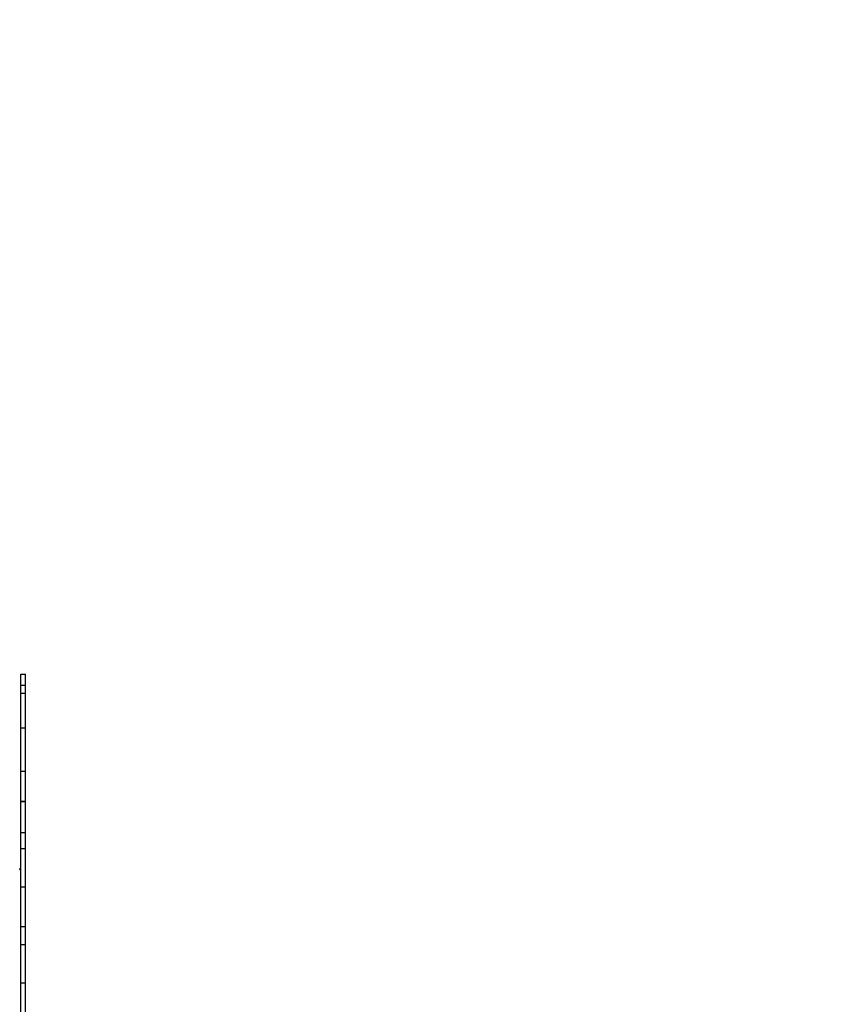
# Model space of a CAD drawing. Units: millimetres. Extents: x -1698 to 10308, y -1022 to 11931.
# Drawn here: x 4274 to 5646, y 7491 to 9156 of the extents above; entities that cross this region are included whole.
import ezdxf

# ---------------------------------------------------------------- set-up
doc = ezdxf.new("R2010")
doc.units = ezdxf.units.MM
doc.layers.add('Dimensions', color=7, linetype='Continuous')
doc.layers.add('Widoczne (ISO)', color=7, linetype='Continuous')
doc.styles.get("Standard").update_dxf_attribs({"font": 'arial.ttf'})
doc.dimstyles.new('Leikkiset keinu', dxfattribs={"dimtxt": 150, "dimasz": 2.5, "dimexe": 0.06, "dimexo": 0.625, "dimtad": 0, "dimtih": 1, "dimtoh": 1, "dimdec": 0, "dimtxsty": 'Standard', "dimcen": 2.5, "dimadec": 0, "dimazin": 0, "dimtfac": 1, "dimtmove": 0, "dimatfit": 3, "dimfxl": 1, "dimarcsym": 0})

# ---------------------------------------------------------------- blocks, each defined once
blk = doc.blocks.new('*D12')
at = {"layer": 'Defpoints', "color": 0}
for p in [(6947.4, 10590), (-1414.2, 209.4), (4327.4, 209.4)]:
    blk.add_point(p, dxfattribs=at)
at = {"layer": 'Dimensions', "color": 0, "lineweight": -2}
for p, q in [((6946.8, 10590), (-1414.2, 10590)), ((-1414.2, 10587.5), (-1414.2, 5476.9)), ((-1414.2, 211.9), (-1414.2, 5322.5)), ((4326.8, 209.4), (-1414.2, 209.4))]:
    blk.add_line(p, q, dxfattribs=at)
at = {"layer": 'Dimensions', "color": 0}
for points in [[(-1413.8, 10587.5), (-1414.6, 10587.5), (-1414.2, 10590)], [(-1414.6, 211.9), (-1413.8, 211.9), (-1414.2, 209.4)]]:
    blk.add_solid(points, dxfattribs=at)
at = {"layer": 'Dimensions', "color": 0, "insert": (-1414.2, 5399.7), "char_height": 150, "attachment_point": 5}
blk.add_mtext('10381', dxfattribs=at)

msp = doc.modelspace()

# ---------------------------------------------------------------- linework, layer by layer
at = {"layer": 'Widoczne (ISO)'}
for p, q in [((4276.3, 8031.2), (4276.3, 8049.8)), ((4276.3, 8049.8), (4284.3, 8049.8)), ((4284.3, 8031.2), (4284.3, 8049.8)), ((4276.3, 8017.6), (4276.3, 8031.2)), ((4276.3, 8031.2), (4284.3, 8031.2)), ((4284.3, 8017.6), (4284.3, 8031.2)), ((4276.3, 7958.8), (4276.3, 8017.6)), ((4276.3, 8017.6), (4284.3, 8017.6)), ((4284.3, 7958.8), (4284.3, 8017.6)), ((4276.3, 7885.8), (4276.3, 7958.8)), ((4276.3, 7958.8), (4284.3, 7958.8)), ((4284.3, 7885.8), (4284.3, 7958.8)), ((4276.3, 7834.8), (4276.3, 7885.8)), ((4276.3, 7885.8), (4284.3, 7885.8)), ((4284.3, 7834.8), (4284.3, 7885.8)), ((4276.3, 7834.5), (4276.3, 7834.8)), ((4276.3, 7834.8), (4284.3, 7834.8)), ((4276.3, 7781.7), (4276.3, 7834.5)), ((4276.3, 7834.5), (4284.3, 7834.5)), ((4284.3, 7834.5), (4284.3, 7834.8)), ((4284.3, 7781.7), (4284.3, 7834.5)), ((4276.3, 7754.8), (4276.3, 7781.7)), ((4276.3, 7781.7), (4284.3, 7781.7)), ((4284.3, 7754.8), (4284.3, 7781.7)), ((4276.3, 7690.1), (4276.3, 7754.8)), ((4276.3, 7754.8), (4284.3, 7754.8)), ((4284.3, 7690.1), (4284.3, 7754.8)), ((4276.3, 7623.1), (4276.3, 7690.1)), ((4276.3, 7690.1), (4284.3, 7690.1)), ((4284.3, 7623.1), (4284.3, 7690.1)), ((4276.3, 7592.5), (4276.3, 7623.1)), ((4276.3, 7623.1), (4284.3, 7623.1)), ((4284.3, 7592.5), (4284.3, 7623.1)), ((4276.3, 7527.5), (4276.3, 7592.5)), ((4276.3, 7592.5), (4284.3, 7592.5)), ((4284.3, 7527.5), (4284.3, 7592.5)), ((4276.3, 7443.3), (4276.3, 7527.5)), ((4276.3, 7527.5), (4284.3, 7527.5)), ((4284.3, 7443.3), (4284.3, 7527.5))]:
    msp.add_line(p, q, dxfattribs=at)
msp.add_open_spline([(4276.3, 7714.9), (4276.3, 7715), (4276.3, 7715.1), (4276.3, 7715.2), (4276.3, 7715.3), (4276.2, 7715.7), (4276.1, 7716.1), (4275.8, 7717.2), (4275.5, 7718), (4274.9, 7719.4), (4274.6, 7720.1), (4274.3, 7720.7)], degree=3, knots=[1.2107888, 1.2107888, 1.2107888, 1.2107888, 1.2360399, 1.2360399, 1.261291, 1.261291, 1.3682368, 1.3682368, 1.6114121, 1.6114121, 1.8545874, 1.8545874, 1.8545874, 1.8545874], dxfattribs=at)

# ---------------------------------------------------------------- dimensions: what is measured, and where the dimension line sits
at = {"layer": 'Dimensions'}
dim = msp.add_linear_dim(base=(-1414.2, 209.4), p1=(6947.4, 10590), p2=(4327.4, 209.4), angle=90, dimstyle='Leikkiset keinu', dxfattribs=at)
dim.commit()
dim.dimension.update_dxf_attribs({"geometry": '*D12', "text_midpoint": (-1414.2, 5399.7)})

doc.saveas('drawing.dxf')
